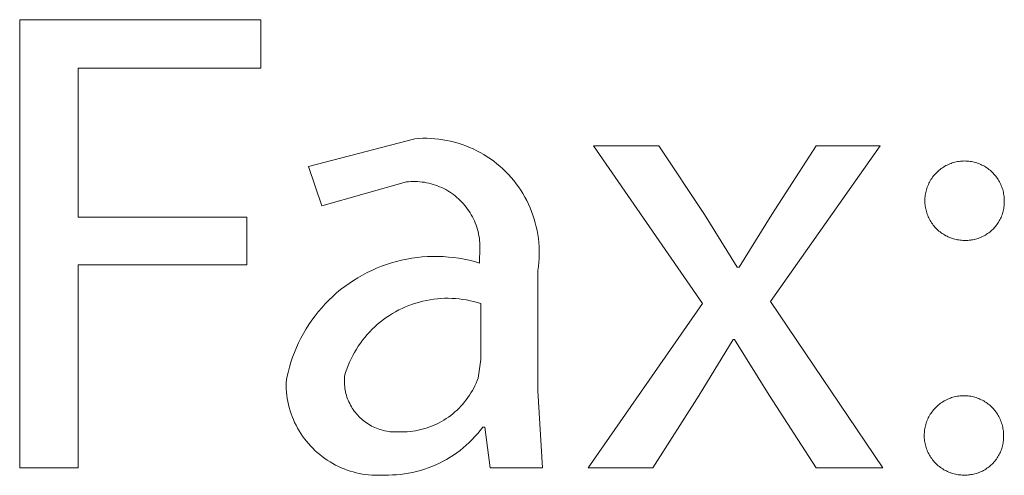
# Model space of a CAD drawing. Units: inches. Extents: x 0 to 188, y 0 to 250.
# Drawn here: x 73 to 78, y 223 to 225 of the extents above; entities that cross this region are included whole.
import ezdxf

# ---------------------------------------------------------------- set-up
doc = ezdxf.new("R2010")
doc.units = ezdxf.units.IN
doc.header["$LTSCALE"] = 0.03937
doc.header["$MEASUREMENT"] = 0
doc.layers.add('Default', color=7, linetype='Continuous')

msp = doc.modelspace()

# ---------------------------------------------------------------- linework, layer by layer
at = {"layer": 'Default', "color": 7, "lineweight": 9}
for p, q in [((73.1786, 225.2815), (74.3155, 225.2815)), ((73.1786, 223.1709), (73.1786, 225.2815)), ((74.3155, 225.2815), (74.3155, 225.053)), ((74.3155, 225.053), (73.4541, 225.053)), ((73.4541, 225.053), (73.4541, 224.3513)), ((74.5403, 224.5894), (75.0416, 224.7209)), ((75.0416, 224.7209), (75.0603, 224.7222)), ((75.0603, 224.7222), (75.0791, 224.7228)), ((75.0791, 224.7228), (75.0979, 224.7229)), ((75.0979, 224.7229), (75.1167, 224.7222)), ((75.1167, 224.7222), (75.1354, 224.7209)), ((75.1354, 224.7209), (75.1541, 224.719)), ((75.1541, 224.719), (75.1727, 224.7164)), ((75.1727, 224.7164), (75.1912, 224.7131)), ((75.1912, 224.7131), (75.2096, 224.7092)), ((75.2096, 224.7092), (75.2278, 224.7047)), ((75.2278, 224.7047), (75.2459, 224.6995)), ((75.2459, 224.6995), (75.2637, 224.6937)), ((75.2637, 224.6937), (75.2814, 224.6873)), ((75.2814, 224.6873), (75.2988, 224.6803)), ((75.2988, 224.6803), (75.316, 224.6727)), ((75.316, 224.6727), (75.3329, 224.6644)), ((75.3329, 224.6644), (75.3495, 224.6556)), ((75.3495, 224.6556), (75.3658, 224.6463)), ((76.3971, 223.9443), (75.8837, 224.6867)), ((75.8837, 224.6867), (76.1905, 224.6867)), ((76.1905, 224.6867), (76.4065, 224.3639)), ((77.2335, 224.6867), (76.7165, 223.954)), ((76.7228, 224.3639), (76.9329, 224.6867)), ((76.9329, 224.6867), (77.2335, 224.6867)), ((75.3658, 224.6463), (75.3817, 224.6363)), ((75.3817, 224.6363), (75.3973, 224.6258)), ((75.3973, 224.6258), (75.4125, 224.6148)), ((75.4125, 224.6148), (75.4273, 224.6032)), ((75.4273, 224.6032), (75.4417, 224.5912)), ((77.5558, 224.5998), (77.5618, 224.6024)), ((77.5618, 224.6024), (77.5679, 224.6047)), ((77.5679, 224.6047), (77.5741, 224.6068)), ((77.5741, 224.6068), (77.5803, 224.6087)), ((77.5803, 224.6087), (77.5866, 224.6104)), ((77.5866, 224.6104), (77.5929, 224.6119)), ((77.5929, 224.6119), (77.5993, 224.6131)), ((77.5993, 224.6131), (77.6058, 224.6141)), ((77.6058, 224.6141), (77.6122, 224.6149)), ((77.6122, 224.6149), (77.6187, 224.6155)), ((77.6187, 224.6155), (77.6252, 224.6158)), ((77.6252, 224.6158), (77.6317, 224.616)), ((77.6317, 224.616), (77.6383, 224.6158)), ((77.6383, 224.6158), (77.6448, 224.6155)), ((77.6448, 224.6155), (77.6513, 224.6149)), ((77.6513, 224.6149), (77.6577, 224.6142)), ((77.6577, 224.6142), (77.6642, 224.6131)), ((77.6642, 224.6131), (77.6706, 224.6119)), ((77.6706, 224.6119), (77.6769, 224.6104)), ((77.6769, 224.6104), (77.6832, 224.6088)), ((77.6832, 224.6088), (77.6894, 224.6069)), ((77.6894, 224.6069), (77.6956, 224.6047)), ((77.6956, 224.6047), (77.7017, 224.6024)), ((77.7017, 224.6024), (77.7077, 224.5999)), ((74.6032, 224.4046), (74.5403, 224.5894)), ((75.4417, 224.5912), (75.4557, 224.5786)), ((75.4557, 224.5786), (75.4692, 224.5656)), ((75.4692, 224.5656), (75.4823, 224.5521)), ((77.4887, 224.5493), (77.493, 224.5542)), ((77.493, 224.5542), (77.4974, 224.559)), ((77.4974, 224.559), (77.502, 224.5636)), ((77.502, 224.5636), (77.5068, 224.568)), ((77.5068, 224.568), (77.5117, 224.5723)), ((77.5117, 224.5723), (77.5168, 224.5764)), ((77.5168, 224.5764), (77.522, 224.5803)), ((77.522, 224.5803), (77.5274, 224.5841)), ((77.5274, 224.5841), (77.5328, 224.5876)), ((77.5328, 224.5876), (77.5384, 224.591)), ((77.5384, 224.591), (77.5441, 224.5941)), ((77.5441, 224.5941), (77.5499, 224.5971)), ((77.5499, 224.5971), (77.5558, 224.5998)), ((77.7077, 224.5999), (77.7136, 224.5971)), ((77.7136, 224.5971), (77.7194, 224.5942)), ((77.7194, 224.5942), (77.7251, 224.591)), ((77.7251, 224.591), (77.7307, 224.5877)), ((77.7307, 224.5877), (77.7362, 224.5841)), ((77.7362, 224.5841), (77.7415, 224.5804)), ((77.7415, 224.5804), (77.7467, 224.5765)), ((77.7467, 224.5765), (77.7518, 224.5724)), ((77.7518, 224.5724), (77.7567, 224.5681)), ((77.7567, 224.5681), (77.7615, 224.5637)), ((77.7615, 224.5637), (77.7661, 224.5591)), ((77.7661, 224.5591), (77.7705, 224.5543)), ((77.7705, 224.5543), (77.7748, 224.5494)), ((75.0009, 224.5173), (74.6032, 224.4046)), ((75.0115, 224.5184), (75.0009, 224.5173)), ((75.0222, 224.5191), (75.0115, 224.5184)), ((75.0328, 224.5194), (75.0222, 224.5191)), ((75.0435, 224.5194), (75.0328, 224.5194)), ((75.0542, 224.5189), (75.0435, 224.5194)), ((75.0649, 224.5182), (75.0542, 224.5189)), ((75.0755, 224.517), (75.0649, 224.5182)), ((75.086, 224.5155), (75.0755, 224.517)), ((75.0966, 224.5137), (75.086, 224.5155)), ((75.107, 224.5114), (75.0966, 224.5137)), ((75.1174, 224.5088), (75.107, 224.5114)), ((75.1277, 224.5059), (75.1174, 224.5088)), ((75.4823, 224.5521), (75.4949, 224.5381)), ((75.4949, 224.5381), (75.507, 224.5237)), ((75.507, 224.5237), (75.5186, 224.509)), ((75.5186, 224.509), (75.5296, 224.4938)), ((77.4611, 224.5053), (77.4639, 224.5112)), ((77.4639, 224.5112), (77.4668, 224.517)), ((77.4668, 224.517), (77.47, 224.5227)), ((77.47, 224.5227), (77.4734, 224.5283)), ((77.4734, 224.5283), (77.4769, 224.5337)), ((77.4769, 224.5337), (77.4807, 224.5391)), ((77.4807, 224.5391), (77.4846, 224.5443)), ((77.4846, 224.5443), (77.4887, 224.5493)), ((77.7748, 224.5494), (77.7789, 224.5444)), ((77.7789, 224.5444), (77.7829, 224.5392)), ((77.7829, 224.5392), (77.7866, 224.5339)), ((77.7866, 224.5339), (77.7902, 224.5284)), ((77.7902, 224.5284), (77.7935, 224.5228)), ((77.7935, 224.5228), (77.7967, 224.5171)), ((77.7967, 224.5171), (77.7997, 224.5113)), ((77.7997, 224.5113), (77.8025, 224.5054)), ((75.1378, 224.5026), (75.1277, 224.5059)), ((75.1479, 224.499), (75.1378, 224.5026)), ((75.1578, 224.495), (75.1479, 224.499)), ((75.1675, 224.4907), (75.1578, 224.495)), ((75.1772, 224.486), (75.1675, 224.4907)), ((75.1866, 224.481), (75.1772, 224.486)), ((75.1959, 224.4757), (75.1866, 224.481)), ((75.205, 224.4701), (75.1959, 224.4757)), ((75.2139, 224.4642), (75.205, 224.4701)), ((75.2225, 224.458), (75.2139, 224.4642)), ((75.5296, 224.4938), (75.5401, 224.4782)), ((75.5401, 224.4782), (75.5501, 224.4623)), ((75.5501, 224.4623), (75.5595, 224.446)), ((77.4467, 224.4554), (77.4477, 224.4618)), ((77.4477, 224.4618), (77.449, 224.4682)), ((77.449, 224.4682), (77.4505, 224.4746)), ((77.4505, 224.4746), (77.4522, 224.4808)), ((77.4522, 224.4808), (77.4541, 224.4871)), ((77.4541, 224.4871), (77.4562, 224.4932)), ((77.4562, 224.4932), (77.4586, 224.4993)), ((77.4586, 224.4993), (77.4611, 224.5053)), ((77.8025, 224.5054), (77.805, 224.4994)), ((77.805, 224.4994), (77.8074, 224.4934)), ((77.8074, 224.4934), (77.8095, 224.4872)), ((77.8095, 224.4872), (77.8114, 224.481)), ((77.8114, 224.481), (77.8131, 224.4747)), ((77.8131, 224.4747), (77.8146, 224.4684)), ((77.8146, 224.4684), (77.8159, 224.462)), ((77.8159, 224.462), (77.8169, 224.4555)), ((75.231, 224.4514), (75.2225, 224.458)), ((75.2392, 224.4446), (75.231, 224.4514)), ((75.2472, 224.4376), (75.2392, 224.4446)), ((75.255, 224.4302), (75.2472, 224.4376)), ((75.2625, 224.4226), (75.255, 224.4302)), ((75.2697, 224.4147), (75.2625, 224.4226)), ((75.2766, 224.4066), (75.2697, 224.4147)), ((75.5595, 224.446), (75.5684, 224.4294)), ((75.5684, 224.4294), (75.5766, 224.4126)), ((77.4448, 224.4294), (77.4449, 224.4359)), ((77.4449, 224.4229), (77.4448, 224.4294)), ((77.4449, 224.4359), (77.4453, 224.4424)), ((77.4452, 224.4164), (77.4449, 224.4229)), ((77.4458, 224.4099), (77.4452, 224.4164)), ((77.4453, 224.4424), (77.4459, 224.4489)), ((77.4459, 224.4489), (77.4467, 224.4554)), ((77.8169, 224.4555), (77.8177, 224.4491)), ((77.8177, 224.4491), (77.8183, 224.4426)), ((77.8183, 224.4426), (77.8187, 224.4361)), ((77.8187, 224.4361), (77.819, 224.4298)), ((77.819, 224.4173), (77.8187, 224.411)), ((77.819, 224.4298), (77.8191, 224.4235)), ((77.8191, 224.4235), (77.819, 224.4173)), ((75.2833, 224.3982), (75.2766, 224.4066)), ((75.2897, 224.3897), (75.2833, 224.3982)), ((75.2958, 224.3809), (75.2897, 224.3897)), ((75.3015, 224.3719), (75.2958, 224.3809)), ((75.307, 224.3627), (75.3015, 224.3719)), ((75.5766, 224.4126), (75.5843, 224.3954)), ((75.5843, 224.3954), (75.5913, 224.378)), ((75.5913, 224.378), (75.5978, 224.3603)), ((77.4466, 224.4034), (77.4458, 224.4099)), ((77.4476, 224.397), (77.4466, 224.4034)), ((77.4488, 224.3906), (77.4476, 224.397)), ((77.4502, 224.3842), (77.4488, 224.3906)), ((77.4519, 224.3779), (77.4502, 224.3842)), ((77.4538, 224.3717), (77.4519, 224.3779)), ((77.4559, 224.3655), (77.4538, 224.3717)), ((77.8122, 224.374), (77.8104, 224.3679)), ((77.8138, 224.38), (77.8122, 224.374)), ((77.8152, 224.3861), (77.8138, 224.38)), ((77.8164, 224.3923), (77.8152, 224.3861)), ((77.8174, 224.3985), (77.8164, 224.3923)), ((77.8181, 224.4047), (77.8174, 224.3985)), ((77.8187, 224.411), (77.8181, 224.4047)), ((73.4541, 224.3513), (74.2497, 224.3513)), ((74.2497, 224.3513), (74.2497, 224.1262)), ((75.3121, 224.3534), (75.307, 224.3627)), ((75.317, 224.3438), (75.3121, 224.3534)), ((75.3214, 224.3341), (75.317, 224.3438)), ((75.3256, 224.3243), (75.3214, 224.3341)), ((75.3294, 224.3143), (75.3256, 224.3243)), ((75.5978, 224.3603), (75.6036, 224.3425)), ((75.6036, 224.3425), (75.6088, 224.3244)), ((75.6088, 224.3244), (75.6134, 224.3062)), ((76.4065, 224.3639), (76.56, 224.1165)), ((76.5694, 224.1165), (76.7228, 224.3639)), ((77.4582, 224.3594), (77.4559, 224.3655)), ((77.4607, 224.3534), (77.4582, 224.3594)), ((77.4635, 224.3475), (77.4607, 224.3534)), ((77.4664, 224.3417), (77.4635, 224.3475)), ((77.4696, 224.336), (77.4664, 224.3417)), ((77.4729, 224.3304), (77.4696, 224.336)), ((77.4764, 224.3249), (77.4729, 224.3304)), ((77.4801, 224.3196), (77.4764, 224.3249)), ((77.7886, 224.3229), (77.785, 224.3177)), ((77.792, 224.3281), (77.7886, 224.3229)), ((77.7952, 224.3335), (77.792, 224.3281)), ((77.7982, 224.339), (77.7952, 224.3335)), ((77.801, 224.3447), (77.7982, 224.339)), ((77.8037, 224.3504), (77.801, 224.3447)), ((77.8061, 224.3561), (77.8037, 224.3504)), ((77.8083, 224.362), (77.8061, 224.3561)), ((77.8104, 224.3679), (77.8083, 224.362)), ((75.3329, 224.3042), (75.3294, 224.3143)), ((75.336, 224.294), (75.3329, 224.3042)), ((75.3388, 224.2837), (75.336, 224.294)), ((75.3412, 224.2733), (75.3388, 224.2837)), ((75.6134, 224.3062), (75.6173, 224.2878)), ((75.6173, 224.2878), (75.6206, 224.2693)), ((77.484, 224.3144), (77.4801, 224.3196)), ((77.4881, 224.3093), (77.484, 224.3144)), ((77.4924, 224.3044), (77.4881, 224.3093)), ((77.4968, 224.2996), (77.4924, 224.3044)), ((77.5014, 224.2949), (77.4968, 224.2996)), ((77.5061, 224.2905), (77.5014, 224.2949)), ((77.511, 224.2862), (77.5061, 224.2905)), ((77.5161, 224.2821), (77.511, 224.2862)), ((77.5213, 224.2781), (77.5161, 224.2821)), ((77.5266, 224.2744), (77.5213, 224.2781)), ((77.7455, 224.2776), (77.7404, 224.274)), ((77.7505, 224.2814), (77.7455, 224.2776)), ((77.7554, 224.2854), (77.7505, 224.2814)), ((77.7601, 224.2896), (77.7554, 224.2854)), ((77.7646, 224.2939), (77.7601, 224.2896)), ((77.769, 224.2984), (77.7646, 224.2939)), ((77.7733, 224.303), (77.769, 224.2984)), ((77.7774, 224.3078), (77.7733, 224.303)), ((77.7813, 224.3127), (77.7774, 224.3078)), ((77.785, 224.3177), (77.7813, 224.3127)), ((75.3432, 224.2628), (75.3412, 224.2733)), ((75.3449, 224.2522), (75.3432, 224.2628)), ((75.3462, 224.2416), (75.3449, 224.2522)), ((75.3472, 224.231), (75.3462, 224.2416)), ((75.3478, 224.2203), (75.3472, 224.231)), ((75.6206, 224.2693), (75.6232, 224.2507)), ((75.6232, 224.2507), (75.6252, 224.232)), ((75.6252, 224.232), (75.6265, 224.2133)), ((77.532, 224.2708), (77.5266, 224.2744)), ((77.5376, 224.2674), (77.532, 224.2708)), ((77.5433, 224.2642), (77.5376, 224.2674)), ((77.5491, 224.2612), (77.5433, 224.2642)), ((77.555, 224.2585), (77.5491, 224.2612)), ((77.561, 224.2559), (77.555, 224.2585)), ((77.567, 224.2535), (77.561, 224.2559)), ((77.5732, 224.2514), (77.567, 224.2535)), ((77.5794, 224.2494), (77.5732, 224.2514)), ((77.5857, 224.2477), (77.5794, 224.2494)), ((77.592, 224.2462), (77.5857, 224.2477)), ((77.5984, 224.245), (77.592, 224.2462)), ((77.6049, 224.2439), (77.5984, 224.245)), ((77.6113, 224.2431), (77.6049, 224.2439)), ((77.6178, 224.2425), (77.6113, 224.2431)), ((77.6243, 224.2421), (77.6178, 224.2425)), ((77.6308, 224.242), (77.6243, 224.2421)), ((77.634, 224.242), (77.6308, 224.242)), ((77.6402, 224.2419), (77.634, 224.242)), ((77.6465, 224.2422), (77.6402, 224.2419)), ((77.6528, 224.2426), (77.6465, 224.2422)), ((77.659, 224.2432), (77.6528, 224.2426)), ((77.6652, 224.2441), (77.659, 224.2432)), ((77.6714, 224.2451), (77.6652, 224.2441)), ((77.6776, 224.2464), (77.6714, 224.2451)), ((77.6837, 224.2479), (77.6776, 224.2464)), ((77.6897, 224.2496), (77.6837, 224.2479)), ((77.6957, 224.2515), (77.6897, 224.2496)), ((77.7016, 224.2536), (77.6957, 224.2515)), ((77.7074, 224.256), (77.7016, 224.2536)), ((77.7132, 224.2585), (77.7074, 224.256)), ((77.7188, 224.2612), (77.7132, 224.2585)), ((77.7244, 224.2641), (77.7188, 224.2612)), ((77.7298, 224.2672), (77.7244, 224.2641)), ((77.7352, 224.2705), (77.7298, 224.2672)), ((77.7404, 224.274), (77.7352, 224.2705)), ((75.3465, 224.1776), (75.3474, 224.1883)), ((75.3474, 224.1883), (75.3479, 224.199)), ((75.348, 224.2096), (75.3478, 224.2203)), ((75.3479, 224.199), (75.348, 224.2096)), ((75.6265, 224.2133), (75.6272, 224.1945)), ((75.6272, 224.1945), (75.6272, 224.1757)), ((74.9307, 224.136), (74.9545, 224.1427)), ((74.9545, 224.1427), (74.9785, 224.1486)), ((74.9785, 224.1486), (75.0027, 224.1537)), ((75.0027, 224.1537), (75.0271, 224.1579)), ((75.0271, 224.1579), (75.0516, 224.1613)), ((75.0516, 224.1613), (75.0762, 224.1639)), ((75.0762, 224.1639), (75.1009, 224.1655)), ((75.1009, 224.1655), (75.1257, 224.1664)), ((75.1257, 224.1664), (75.1504, 224.1663)), ((75.1504, 224.1663), (75.1751, 224.1654)), ((75.1751, 224.1654), (75.1998, 224.1637)), ((75.1998, 224.1637), (75.2244, 224.1611)), ((75.2244, 224.1611), (75.2489, 224.1576)), ((75.2489, 224.1576), (75.2733, 224.1533)), ((75.2733, 224.1533), (75.2975, 224.1482)), ((75.2975, 224.1482), (75.3215, 224.1422)), ((75.3215, 224.1422), (75.3453, 224.1354)), ((75.3453, 224.167), (75.3465, 224.1776)), ((75.3453, 224.1354), (75.3453, 224.167)), ((75.6253, 224.1382), (75.6234, 224.1195)), ((75.6266, 224.157), (75.6253, 224.1382)), ((75.6272, 224.1757), (75.6266, 224.157)), ((74.2497, 224.1262), (73.4541, 224.1262)), ((73.4541, 224.1262), (73.4541, 223.1709)), ((74.794, 224.0786), (74.8159, 224.0901)), ((74.8159, 224.0901), (74.8382, 224.1008)), ((74.8382, 224.1008), (74.8609, 224.1108)), ((74.8609, 224.1108), (74.8838, 224.12)), ((74.8838, 224.12), (74.9071, 224.1284)), ((74.9071, 224.1284), (74.9307, 224.136)), ((75.6234, 224.1195), (75.6208, 224.1009)), ((75.6208, 224.1009), (75.6208, 223.5339)), ((76.56, 224.1165), (76.5694, 224.1165)), ((74.7309, 224.0395), (74.7515, 224.0533)), ((74.7515, 224.0533), (74.7726, 224.0663)), ((74.7726, 224.0663), (74.794, 224.0786)), ((74.6722, 223.9942), (74.6913, 224.01)), ((74.6913, 224.01), (74.7108, 224.0251)), ((74.7108, 224.0251), (74.7309, 224.0395)), ((74.6185, 223.943), (74.6358, 223.9606)), ((74.6358, 223.9606), (74.6537, 223.9777)), ((74.6537, 223.9777), (74.6722, 223.9942)), ((75.0622, 223.9515), (75.0456, 223.9467)), ((75.0789, 223.9558), (75.0622, 223.9515)), ((75.0958, 223.9595), (75.0789, 223.9558)), ((75.1128, 223.9626), (75.0958, 223.9595)), ((75.1298, 223.9651), (75.1128, 223.9626)), ((75.147, 223.967), (75.1298, 223.9651)), ((75.1642, 223.9684), (75.147, 223.967)), ((75.1815, 223.9691), (75.1642, 223.9684)), ((75.1987, 223.9693), (75.1815, 223.9691)), ((75.216, 223.9689), (75.1987, 223.9693)), ((75.2332, 223.9678), (75.216, 223.9689)), ((75.2504, 223.9662), (75.2332, 223.9678)), ((75.2676, 223.964), (75.2504, 223.9662)), ((75.2846, 223.9613), (75.2676, 223.964)), ((75.3016, 223.9579), (75.2846, 223.9613)), ((75.3184, 223.954), (75.3016, 223.9579)), ((75.335, 223.9495), (75.3184, 223.954)), ((76.7165, 223.954), (77.246, 223.171)), ((74.5705, 223.8864), (74.5858, 223.9058)), ((74.5858, 223.9058), (74.6019, 223.9247)), ((74.6019, 223.9247), (74.6185, 223.943)), ((74.9504, 223.9061), (74.9355, 223.8975)), ((74.9657, 223.9142), (74.9504, 223.9061)), ((74.9812, 223.9218), (74.9657, 223.9142)), ((74.997, 223.9288), (74.9812, 223.9218)), ((75.013, 223.9353), (74.997, 223.9288)), ((75.0292, 223.9413), (75.013, 223.9353)), ((75.0456, 223.9467), (75.0292, 223.9413)), ((75.3515, 223.9444), (75.335, 223.9495)), ((75.3515, 223.6814), (75.3515, 223.9444)), ((75.8583, 223.171), (76.3971, 223.9443)), ((74.5418, 223.8461), (74.5558, 223.8665)), ((74.5558, 223.8665), (74.5705, 223.8864)), ((74.8789, 223.858), (74.8656, 223.847)), ((74.8925, 223.8686), (74.8789, 223.858)), ((74.9065, 223.8787), (74.8925, 223.8686)), ((74.9208, 223.8884), (74.9065, 223.8787)), ((74.9355, 223.8975), (74.9208, 223.8884)), ((74.516, 223.8039), (74.5285, 223.8252)), ((74.5285, 223.8252), (74.5418, 223.8461)), ((74.8402, 223.8236), (74.8281, 223.8112)), ((74.8527, 223.8355), (74.8402, 223.8236)), ((74.8656, 223.847), (74.8527, 223.8355)), ((74.4932, 223.76), (74.5042, 223.7821)), ((74.5042, 223.7821), (74.516, 223.8039)), ((74.7945, 223.7718), (74.7843, 223.7579)), ((74.8053, 223.7853), (74.7945, 223.7718)), ((74.8165, 223.7985), (74.8053, 223.7853)), ((74.8281, 223.8112), (74.8165, 223.7985)), ((76.5412, 223.7752), (76.3815, 223.5122)), ((76.5474, 223.7752), (76.5412, 223.7752)), ((76.7106, 223.5122), (76.5474, 223.7752)), ((74.4735, 223.7146), (74.4829, 223.7374)), ((74.4829, 223.7374), (74.4932, 223.76)), ((74.7652, 223.7291), (74.7564, 223.7143)), ((74.7745, 223.7437), (74.7652, 223.7291)), ((74.7843, 223.7579), (74.7745, 223.7437)), ((74.457, 223.6679), (74.4648, 223.6914)), ((74.4648, 223.6914), (74.4735, 223.7146)), ((74.7403, 223.6837), (74.7331, 223.668)), ((74.7481, 223.6991), (74.7403, 223.6837)), ((74.7564, 223.7143), (74.7481, 223.6991)), ((75.339, 223.5937), (75.3515, 223.6814)), ((74.4437, 223.6203), (74.4499, 223.6442)), ((74.4499, 223.6442), (74.457, 223.6679)), ((74.7203, 223.636), (74.7147, 223.6196)), ((74.7264, 223.6521), (74.7203, 223.636)), ((74.7331, 223.668), (74.7264, 223.6521)), ((74.4338, 223.5718), (74.4383, 223.5961)), ((74.4383, 223.5961), (74.4437, 223.6203)), ((74.7091, 223.5948), (74.7087, 223.5864)), ((74.7087, 223.5864), (74.7087, 223.5781)), ((74.7097, 223.6031), (74.7091, 223.5948)), ((74.7147, 223.6196), (74.7097, 223.6031)), ((75.3294, 223.5695), (75.3344, 223.5815)), ((75.3344, 223.5815), (75.339, 223.5937)), ((74.4339, 223.5569), (74.4338, 223.5718)), ((74.4345, 223.542), (74.4339, 223.5569)), ((74.4357, 223.5272), (74.4345, 223.542)), ((74.7087, 223.5781), (74.7089, 223.5697)), ((74.7089, 223.5697), (74.7095, 223.5614)), ((74.7095, 223.5614), (74.7103, 223.5531)), ((74.7103, 223.5531), (74.7114, 223.5448)), ((74.7114, 223.5448), (74.7128, 223.5365)), ((74.7128, 223.5365), (74.7145, 223.5284)), ((75.3054, 223.5233), (75.312, 223.5345)), ((75.312, 223.5345), (75.3182, 223.546)), ((75.3182, 223.546), (75.324, 223.5576)), ((75.324, 223.5576), (75.3294, 223.5695)), ((75.6208, 223.5339), (75.6427, 223.1707)), ((74.4373, 223.5124), (74.4357, 223.5272)), ((74.4394, 223.4976), (74.4373, 223.5124)), ((74.4421, 223.483), (74.4394, 223.4976)), ((74.7145, 223.5284), (74.7164, 223.5202)), ((74.7164, 223.5202), (74.7187, 223.5122)), ((74.7187, 223.5122), (74.7212, 223.5042)), ((74.7212, 223.5042), (74.724, 223.4963)), ((74.724, 223.4963), (74.727, 223.4886)), ((74.727, 223.4886), (74.7304, 223.4809)), ((75.2753, 223.4808), (75.2834, 223.491)), ((75.2834, 223.491), (75.2911, 223.5015)), ((75.2911, 223.5015), (75.2984, 223.5123)), ((75.2984, 223.5123), (75.3054, 223.5233)), ((76.3815, 223.5122), (76.1623, 223.171)), ((76.9329, 223.171), (76.7106, 223.5122)), ((77.5353, 223.4854), (77.541, 223.4885)), ((77.541, 223.4885), (77.5468, 223.4915)), ((77.5468, 223.4915), (77.5527, 223.4942)), ((77.5527, 223.4942), (77.5587, 223.4968)), ((77.5587, 223.4968), (77.5648, 223.4991)), ((77.5648, 223.4991), (77.5709, 223.5012)), ((77.5709, 223.5012), (77.5772, 223.5031)), ((77.5772, 223.5031), (77.5835, 223.5048)), ((77.5835, 223.5048), (77.5898, 223.5063)), ((77.5898, 223.5063), (77.5962, 223.5075)), ((77.5962, 223.5075), (77.6026, 223.5085)), ((77.6026, 223.5085), (77.6091, 223.5093)), ((77.6091, 223.5093), (77.6156, 223.5099)), ((77.6156, 223.5099), (77.6221, 223.5103)), ((77.6221, 223.5103), (77.6286, 223.5104)), ((77.6286, 223.5104), (77.6351, 223.5103)), ((77.6351, 223.5103), (77.6416, 223.5099)), ((77.6416, 223.5099), (77.6481, 223.5094)), ((77.6481, 223.5094), (77.6546, 223.5086)), ((77.6546, 223.5086), (77.661, 223.5076)), ((77.661, 223.5076), (77.6674, 223.5063)), ((77.6674, 223.5063), (77.6738, 223.5049)), ((77.6738, 223.5049), (77.6801, 223.5032)), ((77.6801, 223.5032), (77.6863, 223.5013)), ((77.6863, 223.5013), (77.6925, 223.4992)), ((77.6925, 223.4992), (77.6985, 223.4968)), ((77.6985, 223.4968), (77.7045, 223.4943)), ((77.7045, 223.4943), (77.7105, 223.4915)), ((77.7105, 223.4915), (77.7163, 223.4886)), ((77.7163, 223.4886), (77.722, 223.4854)), ((74.4452, 223.4684), (74.4421, 223.483)), ((74.4489, 223.454), (74.4452, 223.4684)), ((74.4531, 223.4397), (74.4489, 223.454)), ((74.7304, 223.4809), (74.734, 223.4734)), ((74.734, 223.4734), (74.7378, 223.466)), ((74.7378, 223.466), (74.7419, 223.4587)), ((74.7419, 223.4587), (74.7463, 223.4515)), ((74.7463, 223.4515), (74.7509, 223.4446)), ((74.7509, 223.4446), (74.7557, 223.4378)), ((75.2301, 223.434), (75.2398, 223.4428)), ((75.2398, 223.4428), (75.2492, 223.4518)), ((75.2492, 223.4518), (75.2582, 223.4612)), ((75.2582, 223.4612), (75.2669, 223.4708)), ((75.2669, 223.4708), (75.2753, 223.4808)), ((77.4815, 223.4387), (77.4856, 223.4437)), ((77.4856, 223.4437), (77.4899, 223.4487)), ((77.4899, 223.4487), (77.4943, 223.4534)), ((77.4943, 223.4534), (77.4989, 223.458)), ((77.4989, 223.458), (77.5037, 223.4625)), ((77.5037, 223.4625), (77.5086, 223.4667)), ((77.5086, 223.4667), (77.5137, 223.4708)), ((77.5137, 223.4708), (77.5189, 223.4747)), ((77.5189, 223.4747), (77.5242, 223.4785)), ((77.5242, 223.4785), (77.5297, 223.482)), ((77.5297, 223.482), (77.5353, 223.4854)), ((77.722, 223.4854), (77.7276, 223.4821)), ((77.7276, 223.4821), (77.733, 223.4786)), ((77.733, 223.4786), (77.7384, 223.4748)), ((77.7384, 223.4748), (77.7436, 223.4709)), ((77.7436, 223.4709), (77.7486, 223.4668)), ((77.7486, 223.4668), (77.7536, 223.4626)), ((77.7536, 223.4626), (77.7583, 223.4581)), ((77.7583, 223.4581), (77.763, 223.4535)), ((77.763, 223.4535), (77.7674, 223.4488)), ((77.7674, 223.4488), (77.7717, 223.4439)), ((77.7717, 223.4439), (77.7758, 223.4388)), ((74.4577, 223.4255), (74.4531, 223.4397)), ((74.4628, 223.4116), (74.4577, 223.4255)), ((74.4684, 223.3978), (74.4628, 223.4116)), ((74.4745, 223.3842), (74.4684, 223.3978)), ((74.7557, 223.4378), (74.7608, 223.4311)), ((74.7608, 223.4311), (74.7661, 223.4247)), ((74.7661, 223.4247), (74.7716, 223.4184)), ((74.7716, 223.4184), (74.7773, 223.4123)), ((74.7773, 223.4123), (74.7833, 223.4064)), ((74.7833, 223.4064), (74.7894, 223.4008)), ((74.7894, 223.4008), (74.7957, 223.3953)), ((74.7957, 223.3953), (74.8023, 223.3901)), ((75.1664, 223.389), (75.1776, 223.3956)), ((75.1776, 223.3956), (75.1886, 223.4026)), ((75.1886, 223.4026), (75.1994, 223.4099)), ((75.1994, 223.4099), (75.2099, 223.4176)), ((75.2099, 223.4176), (75.2201, 223.4256)), ((75.2201, 223.4256), (75.2301, 223.434)), ((77.4531, 223.3876), (77.4554, 223.3937)), ((77.4554, 223.3937), (77.458, 223.3997)), ((77.458, 223.3997), (77.4607, 223.4056)), ((77.4607, 223.4056), (77.4637, 223.4114)), ((77.4637, 223.4114), (77.4669, 223.4171)), ((77.4669, 223.4171), (77.4702, 223.4227)), ((77.4702, 223.4227), (77.4738, 223.4282)), ((77.4738, 223.4282), (77.4775, 223.4335)), ((77.4775, 223.4335), (77.4815, 223.4387)), ((77.7758, 223.4388), (77.7797, 223.4336)), ((77.7797, 223.4336), (77.7835, 223.4283)), ((77.7835, 223.4283), (77.787, 223.4228)), ((77.787, 223.4228), (77.7904, 223.4172)), ((77.7904, 223.4172), (77.7936, 223.4116)), ((77.7936, 223.4116), (77.7966, 223.4058)), ((77.7966, 223.4058), (77.7993, 223.3999)), ((77.7993, 223.3999), (77.8019, 223.3939)), ((77.8019, 223.3939), (77.8042, 223.3878)), ((74.4811, 223.3708), (74.4745, 223.3842)), ((74.4881, 223.3577), (74.4811, 223.3708)), ((74.4955, 223.3448), (74.4881, 223.3577)), ((74.8023, 223.3901), (74.8089, 223.3851)), ((74.8089, 223.3851), (74.8158, 223.3803)), ((74.8158, 223.3803), (74.8228, 223.3758)), ((74.8228, 223.3758), (74.83, 223.3715)), ((74.83, 223.3715), (74.8373, 223.3675)), ((74.8373, 223.3675), (74.8448, 223.3637)), ((74.8448, 223.3637), (74.8524, 223.3602)), ((74.8524, 223.3602), (74.8601, 223.3569)), ((74.8601, 223.3569), (74.8679, 223.354)), ((74.8679, 223.354), (74.8758, 223.3513)), ((74.8758, 223.3513), (74.8838, 223.3488)), ((74.8838, 223.3488), (74.8918, 223.3467)), ((75.0443, 223.3455), (75.0571, 223.348)), ((75.0571, 223.348), (75.0698, 223.3509)), ((75.0698, 223.3509), (75.0824, 223.3542)), ((75.0824, 223.3542), (75.0948, 223.3579)), ((75.0948, 223.3579), (75.1072, 223.3621)), ((75.1072, 223.3621), (75.1194, 223.3667)), ((75.1194, 223.3667), (75.1314, 223.3716)), ((75.1314, 223.3716), (75.1433, 223.377)), ((75.1433, 223.377), (75.1549, 223.3828)), ((75.1549, 223.3828), (75.1664, 223.389)), ((75.3609, 223.3617), (75.3492, 223.3465)), ((75.3703, 223.3617), (75.3609, 223.3617)), ((75.3954, 223.1707), (75.3703, 223.3617)), ((77.4428, 223.3433), (77.4436, 223.3498)), ((77.4436, 223.3498), (77.4446, 223.3562)), ((77.4446, 223.3562), (77.4459, 223.3626)), ((77.4459, 223.3626), (77.4473, 223.369)), ((77.4473, 223.369), (77.449, 223.3753)), ((77.449, 223.3753), (77.4509, 223.3815)), ((77.4509, 223.3815), (77.4531, 223.3876)), ((77.8042, 223.3878), (77.8064, 223.3816)), ((77.8064, 223.3816), (77.8083, 223.3754)), ((77.8083, 223.3754), (77.81, 223.3691)), ((77.81, 223.3691), (77.8115, 223.3628)), ((77.8115, 223.3628), (77.8127, 223.3564)), ((77.8127, 223.3564), (77.8138, 223.35)), ((77.8138, 223.35), (77.8146, 223.3435)), ((74.5034, 223.3321), (74.4955, 223.3448)), ((74.5117, 223.3198), (74.5034, 223.3321)), ((74.5205, 223.3077), (74.5117, 223.3198)), ((74.5296, 223.296), (74.5205, 223.3077)), ((74.8918, 223.3467), (74.9, 223.3448)), ((74.9, 223.3448), (74.9082, 223.3432)), ((74.9082, 223.3432), (74.9164, 223.3419)), ((74.9164, 223.3419), (74.9247, 223.3409)), ((74.9247, 223.3409), (74.933, 223.3401)), ((74.933, 223.3401), (74.9414, 223.3397)), ((74.9414, 223.3397), (74.9497, 223.3395)), ((74.9497, 223.3395), (74.9581, 223.3397)), ((74.9581, 223.3397), (74.9664, 223.3401)), ((74.9664, 223.3401), (74.9795, 223.3399)), ((74.9795, 223.3399), (74.9925, 223.3401)), ((74.9925, 223.3401), (75.0055, 223.3408)), ((75.0055, 223.3408), (75.0185, 223.342)), ((75.0185, 223.342), (75.0314, 223.3435)), ((75.0314, 223.3435), (75.0443, 223.3455)), ((75.3112, 223.3036), (75.2976, 223.2902)), ((75.3244, 223.3175), (75.3112, 223.3036)), ((75.3371, 223.3318), (75.3244, 223.3175)), ((75.3492, 223.3465), (75.3371, 223.3318)), ((77.4417, 223.3238), (77.4418, 223.3303)), ((77.4418, 223.3173), (77.4417, 223.3238)), ((77.4418, 223.3303), (77.4422, 223.3368)), ((77.4421, 223.3108), (77.4418, 223.3173)), ((77.4427, 223.3043), (77.4421, 223.3108)), ((77.4422, 223.3368), (77.4428, 223.3433)), ((77.4434, 223.2978), (77.4427, 223.3043)), ((77.8146, 223.3435), (77.8152, 223.337)), ((77.8155, 223.3054), (77.815, 223.2991)), ((77.8152, 223.337), (77.8156, 223.3305)), ((77.8159, 223.3117), (77.8155, 223.3054)), ((77.8156, 223.3305), (77.8159, 223.3242)), ((77.8159, 223.3242), (77.816, 223.3179)), ((77.816, 223.3179), (77.8159, 223.3117)), ((74.5392, 223.2846), (74.5296, 223.296)), ((74.5491, 223.2735), (74.5392, 223.2846)), ((74.5594, 223.2627), (74.5491, 223.2735)), ((74.5701, 223.2524), (74.5594, 223.2627)), ((75.269, 223.2649), (75.254, 223.2529)), ((75.2835, 223.2773), (75.269, 223.2649)), ((75.2976, 223.2902), (75.2835, 223.2773)), ((77.4444, 223.2914), (77.4434, 223.2978)), ((77.4457, 223.285), (77.4444, 223.2914)), ((77.4471, 223.2787), (77.4457, 223.285)), ((77.4488, 223.2724), (77.4471, 223.2787)), ((77.4507, 223.2661), (77.4488, 223.2724)), ((77.4528, 223.26), (77.4507, 223.2661)), ((77.4551, 223.2539), (77.4528, 223.26)), ((77.8052, 223.2564), (77.803, 223.2506)), ((77.8072, 223.2624), (77.8052, 223.2564)), ((77.809, 223.2684), (77.8072, 223.2624)), ((77.8107, 223.2744), (77.809, 223.2684)), ((77.8121, 223.2806), (77.8107, 223.2744)), ((77.8132, 223.2867), (77.8121, 223.2806)), ((77.8142, 223.2929), (77.8132, 223.2867)), ((77.815, 223.2991), (77.8142, 223.2929)), ((74.5811, 223.2423), (74.5701, 223.2524)), ((74.5925, 223.2327), (74.5811, 223.2423)), ((74.6042, 223.2235), (74.5925, 223.2327)), ((74.6162, 223.2147), (74.6042, 223.2235)), ((74.6285, 223.2063), (74.6162, 223.2147)), ((75.1905, 223.2105), (75.1737, 223.2013)), ((75.2069, 223.2203), (75.1905, 223.2105)), ((75.223, 223.2306), (75.2069, 223.2203)), ((75.2387, 223.2415), (75.223, 223.2306)), ((75.254, 223.2529), (75.2387, 223.2415)), ((77.4576, 223.2479), (77.4551, 223.2539)), ((77.4603, 223.2419), (77.4576, 223.2479)), ((77.4633, 223.2361), (77.4603, 223.2419)), ((77.4664, 223.2304), (77.4633, 223.2361)), ((77.4698, 223.2248), (77.4664, 223.2304)), ((77.4733, 223.2193), (77.4698, 223.2248)), ((77.477, 223.214), (77.4733, 223.2193)), ((77.4809, 223.2088), (77.477, 223.214)), ((77.485, 223.2037), (77.4809, 223.2088)), ((77.7819, 223.2121), (77.7781, 223.2071)), ((77.7855, 223.2173), (77.7819, 223.2121)), ((77.7889, 223.2226), (77.7855, 223.2173)), ((77.7921, 223.228), (77.7889, 223.2226)), ((77.7951, 223.2335), (77.7921, 223.228)), ((77.7979, 223.2391), (77.7951, 223.2335)), ((77.8005, 223.2448), (77.7979, 223.2391)), ((77.803, 223.2506), (77.8005, 223.2448)), ((73.4541, 223.1709), (73.1786, 223.1709)), ((74.6411, 223.1984), (74.6285, 223.2063)), ((74.654, 223.1908), (74.6411, 223.1984)), ((74.6671, 223.1838), (74.654, 223.1908)), ((74.6804, 223.1771), (74.6671, 223.1838)), ((74.694, 223.171), (74.6804, 223.1771)), ((74.7077, 223.1653), (74.694, 223.171)), ((74.7217, 223.1601), (74.7077, 223.1653)), ((75.0858, 223.164), (75.0675, 223.1584)), ((75.1039, 223.1703), (75.0858, 223.164)), ((75.1217, 223.1771), (75.1039, 223.1703)), ((75.1393, 223.1846), (75.1217, 223.1771)), ((75.1567, 223.1926), (75.1393, 223.1846)), ((75.1737, 223.2013), (75.1567, 223.1926)), ((75.6427, 223.1707), (75.3954, 223.1707)), ((76.1623, 223.171), (75.8583, 223.171)), ((77.246, 223.171), (76.9329, 223.171)), ((77.4892, 223.1988), (77.485, 223.2037)), ((77.4937, 223.194), (77.4892, 223.1988)), ((77.4983, 223.1894), (77.4937, 223.194)), ((77.503, 223.1849), (77.4983, 223.1894)), ((77.5079, 223.1806), (77.503, 223.1849)), ((77.513, 223.1765), (77.5079, 223.1806)), ((77.5181, 223.1725), (77.513, 223.1765)), ((77.5235, 223.1688), (77.5181, 223.1725)), ((77.5289, 223.1652), (77.5235, 223.1688)), ((77.5345, 223.1618), (77.5289, 223.1652)), ((77.5402, 223.1586), (77.5345, 223.1618)), ((77.7321, 223.1649), (77.7267, 223.1616)), ((77.7373, 223.1684), (77.7321, 223.1649)), ((77.7424, 223.172), (77.7373, 223.1684)), ((77.7474, 223.1759), (77.7424, 223.172)), ((77.7522, 223.1798), (77.7474, 223.1759)), ((77.7569, 223.184), (77.7522, 223.1798)), ((77.7615, 223.1883), (77.7569, 223.184)), ((77.7659, 223.1928), (77.7615, 223.1883)), ((77.7701, 223.1974), (77.7659, 223.1928)), ((77.7742, 223.2022), (77.7701, 223.1974)), ((77.7781, 223.2071), (77.7742, 223.2022)), ((74.7358, 223.1554), (74.7217, 223.1601)), ((74.7501, 223.1511), (74.7358, 223.1554)), ((74.7645, 223.1474), (74.7501, 223.1511)), ((74.779, 223.1442), (74.7645, 223.1474)), ((74.7937, 223.1414), (74.779, 223.1442)), ((74.8084, 223.1392), (74.7937, 223.1414)), ((74.8232, 223.1375), (74.8084, 223.1392)), ((74.838, 223.1363), (74.8232, 223.1375)), ((74.8529, 223.1356), (74.838, 223.1363)), ((74.8678, 223.1354), (74.8529, 223.1356)), ((74.8827, 223.1357), (74.8678, 223.1354)), ((74.8975, 223.1366), (74.8827, 223.1357)), ((74.9167, 223.1364), (74.8975, 223.1366)), ((74.9358, 223.1369), (74.9167, 223.1364)), ((74.9549, 223.138), (74.9358, 223.1369)), ((74.9739, 223.1398), (74.9549, 223.138)), ((74.9929, 223.1422), (74.9739, 223.1398)), ((75.0117, 223.1453), (74.9929, 223.1422)), ((75.0305, 223.149), (75.0117, 223.1453)), ((75.0491, 223.1534), (75.0305, 223.149)), ((75.0675, 223.1584), (75.0491, 223.1534)), ((77.546, 223.1557), (77.5402, 223.1586)), ((77.5518, 223.1529), (77.546, 223.1557)), ((77.5578, 223.1503), (77.5518, 223.1529)), ((77.5639, 223.1479), (77.5578, 223.1503)), ((77.5701, 223.1458), (77.5639, 223.1479)), ((77.5763, 223.1439), (77.5701, 223.1458)), ((77.5826, 223.1421), (77.5763, 223.1439)), ((77.5889, 223.1406), (77.5826, 223.1421)), ((77.5953, 223.1394), (77.5889, 223.1406)), ((77.6017, 223.1383), (77.5953, 223.1394)), ((77.6082, 223.1375), (77.6017, 223.1383)), ((77.6147, 223.1369), (77.6082, 223.1375)), ((77.6212, 223.1365), (77.6147, 223.1369)), ((77.6277, 223.1364), (77.6212, 223.1365)), ((77.6308, 223.1364), (77.6277, 223.1364)), ((77.6371, 223.1364), (77.6308, 223.1364)), ((77.6434, 223.1366), (77.6371, 223.1364)), ((77.6496, 223.137), (77.6434, 223.1366)), ((77.6559, 223.1376), (77.6496, 223.137)), ((77.6621, 223.1385), (77.6559, 223.1376)), ((77.6683, 223.1396), (77.6621, 223.1385)), ((77.6744, 223.1408), (77.6683, 223.1396)), ((77.6805, 223.1423), (77.6744, 223.1408)), ((77.6866, 223.144), (77.6805, 223.1423)), ((77.6925, 223.1459), (77.6866, 223.144)), ((77.6985, 223.1481), (77.6925, 223.1459)), ((77.7043, 223.1504), (77.6985, 223.1481)), ((77.71, 223.1529), (77.7043, 223.1504)), ((77.7157, 223.1556), (77.71, 223.1529)), ((77.7213, 223.1585), (77.7157, 223.1556)), ((77.7267, 223.1616), (77.7213, 223.1585))]:
    msp.add_line(p, q, dxfattribs=at)

doc.saveas('drawing.dxf')
